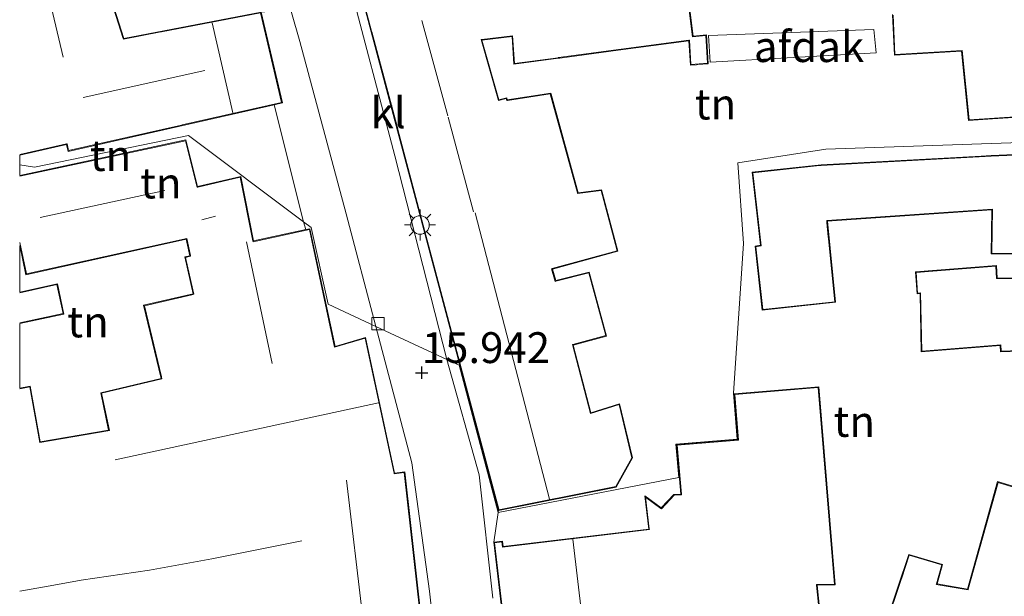
# Model space of a CAD drawing. Units: metres. Extents: x 209997 to 210712, y 387498 to 389771.
# Drawn here: x 210000 to 210080, y 387583 to 387629 of the extents above; entities that cross this region are included whole.
import ezdxf
from ezdxf.enums import TextEntityAlignment as Align

# ---------------------------------------------------------------- set-up
doc = ezdxf.new("R2010")
doc.units = ezdxf.units.M
doc.linetypes.add('IE-TERREINAFSCHEIDING', pattern=[10, 8, -2])
doc.layers.get('0').update_dxf_attribs({"lineweight": 25})
doc.layers.add('B-ME-GW-HOOGTEPUNT-S-B1', color=10, linetype='Continuous')
for name, color, linetype, lineweight in [('B-ME-IE-GRONDWERKLIJN-GROND_INGERICHT-GV-B6', 253, 'Continuous', 18), ('B-ME-IE-HULPGEOMETRIE-L-B1', 53, 'Continuous', 18), ('B-ME-IE-MEUBILAIR_WEGMEUBILAIR-LICHTMAST-S-B1', 8, 'Continuous', 18), ('B-ME-IE-TERREINAFSCHEIDING-RASTERHEKWERK-L-B1', 8, 'IE-TERREINAFSCHEIDING', 18), ('B-ME-KG-KADASTRAAL-DAKRAND-L-B1', 13, 'Continuous', 18), ('B-ME-KG-KADASTRAAL-NOKLIJN-L-B1', 13, 'Continuous', 18), ('B-ME-OG-BEBOUWING-GV-B6', 173, 'Continuous', 18), ('B-ME-VH-VERH_SOORT-BITUMEN-GV-B6', 8, 'IE-TERREINAFSCHEIDING-NATUURLIJK-HOUTWAL', 18), ('B-ME-VH-VERH_SOORT-KLINKERS-GV-B6', 8, 'IE-TERREINAFSCHEIDING-NATUURLIJK-HOUTWAL', 18), ('B-ME-VV-KOLK-S-B1', 8, 'Continuous', 18)]:
    doc.layers.add(name, color=color, linetype=linetype, lineweight=lineweight)
doc.styles.add('NLCS-ISO', font='NLCS-ISO.TTF')
doc.linetypes.add('IE-TERREINAFSCHEIDING-NATUURLIJK-HOUTWAL', pattern='A,7,-1.5,[67,NLCS.SHX,S=0.75,R=45,X=0,Y=0],-1.5,7,-1.5,[70,NLCS.SHX,S=0.75,R=0,X=0,Y=0],-1.5', length=20)

# ---------------------------------------------------------------- blocks, each defined once
blk = doc.blocks.new('d52fz_FeatureWriter_4_31_FMEBLOCK7')
at = {"layer": 'B-ME-KG-KADASTRAAL-DAKRAND-L-B1'}
blk.add_line((-10.625, 25.423, 19.302), (-3.535, 27.574, 19.152), dxfattribs=at)
for points in [[(-3.535, 27.574, 19.152), (2.941, 7.598, 19.346), (-4.511, 5.35, 20.296), (-4.498, 5.302, 18.72), (-4.011, 3.344, 18.72), (-4, 3.296, 19.324), (-3.037, 3.608, 19.324), (-2.85, 3.029, 19.324), (3.794, 5.183, 19.324), (6.634, -4.328, 19.335), (0.406, -6.329, 19.335), (0.357, -6.345, 21.844), (1.983, -12.895, 21.812), (-3.397, -14.439, 25.319), (-3.382, -14.487, 19.001), (-2.232, -18.166, 19.001), (-2.217, -18.214, 21.019), (0.822, -17.63, 21.019), (0.871, -17.621, 21.932), (8.913, -16.078, 21.936), (10.625, -23.342, 21.958), (2.544, -25.172, 21.958), (2.496, -25.183, 21.024), (-6.66, -27.257, 21.024), (-6.785, -26.705, 21.321), (-6.835, -26.716, 19.421), (-10.625, -27.574, 19.421)], [(-10.625, 4.771, 18.574), (-6.478, 6.045, 18.574), (-6.43, 6.06, 18.882), (-6.807, 7.642, 18.882), (-6.855, 7.628, 18.439), (-10.625, 6.501, 18.439)], [(-10.625, -8.891, 20.458), (-9.8, -8.704, 20.458), (-9.75, -8.693, 21.861), (-9.816, -8.406, 21.882), (-0.87, -6.38, 22.727), (-0.881, -6.331, 20.145), (-2.024, -1.282, 20.145), (-5.826, -2.144, 20.118), (-7.044, -3.536, 19.616), (-10.625, -4.533, 19.635)]]:
    blk.add_polyline3d(points, dxfattribs=at)
blk = doc.blocks.new('d52fz_FeatureWriter_4_31_FMEBLOCK9')
at = {"layer": 'B-ME-KG-KADASTRAAL-DAKRAND-L-B1'}
for points in [[(-16.603, -18.073, 19.452), (4.066, -14.827, 19.625), (4.08, -14.968, 18.109), (4.822, -22.811, 18.067), (7.397, -22.665, 19.753), (7.447, -22.662, 20.998), (16.603, -22.143, 19.849), (14.599, -4.101, 19.849), (13.763, -4.216, 20.179), (13.764, -4.164, 20.146), (11.425, 6.782, 20.485), (8.939, 6.066, 21.991), (6.9, 15.612, 21.991), (2.324, 14.611, 24.888), (2.318, 14.681, 18.442), (1.293, 19.846, 18.442), (-2.159, 19.054, 18.442), (-2.208, 19.03, 21.331), (-3.162, 22.811, 19.774), (-16.603, 19.942, 19.774)], [(-16.603, 14.553, 19.774), (-16.06, 12.002, 19.774), (-3.057, 14.888, 19.645), (-2.747, 13.488, 19.645), (-2.736, 13.439, 22.073), (-3.146, 13.348, 21.924), (-2.482, 10.35, 21.924), (-2.646, 10.311, 19.069), (-6.491, 9.421, 19.072), (-5.105, 3.662, 19.072), (-5.062, 3.482, 19.81), (-9.959, 2.333, 19.81), (-9.329, -0.702, 22.123), (-9.452, -0.731, 19.069), (-14.974, -1.669, 19.171), (-15.786, 2.84, 19.303), (-16.603, 2.697, 19.299)]]:
    blk.add_polyline3d(points, dxfattribs=at)
blk = doc.blocks.new('hoogtepunt')
for p, q in [((-0.5, 0), (0.5, 0)), ((0, 0.5), (0, -0.5))]:
    blk.add_line(p, q)
blk = doc.blocks.new('lantaarnpaal')
for p, q in [((-0.884, 0.884), (-0.53, 0.53)), ((0, 0.75), (0, 1.25)), ((0.53, 0.53), (0.884, 0.884)), ((-0.75, 0), (-1.25, 0)), ((0.75, 0), (1.25, 0)), ((-0.53, -0.53), (-0.884, -0.884)), ((0, -0.75), (0, -1.25)), ((0.53, -0.53), (0.884, -0.884))]:
    blk.add_line(p, q)
blk.add_circle((0, 0), 0.75)
blk = doc.blocks.new('kolk')
blk.add_lwpolyline([(-0.5, -0.5), (0.5, -0.5), (0.5, 0.5), (-0.5, 0.5)], close=True)

msp = doc.modelspace()

# ---------------------------------------------------------------- linework, layer by layer
at = {"layer": 'B-ME-IE-GRONDWERKLIJN-GROND_INGERICHT-GV-B6'}
for points in [[(210018.743, 387637.621, 15.885), (210019.746, 387634.477, 15.844), (210021.116, 387630.24, 15.742), (210019.577, 387630.104, 15.989), (210008.442, 387627.968, 15.989), (210007.292, 387631.651, 15.989), (210012.669, 387633.194, 15.989), (210011.043, 387639.746, 15.989), (210017.321, 387641.763, 15.89), (210018.743, 387637.621, 15.885)], [(210083.56, 387619.614, 16.246), (210065.386, 387618.99, 16.246), (210058.244, 387617.869, 16.25), (210058.724, 387611.347, 15.94), (210057.9, 387599.191, 15.881), (210058.205, 387595.478, 15.867), (210053.241, 387595.07, 15.882), (210053.464, 387592.359, 15.891), (210038.82, 387589.513, 16.128), (210038.834, 387589.674, 16.132), (210048.389, 387591.577, 15.912), (210049.703, 387593.949, 15.846), (210048.663, 387598.336, 15.886), (210046.332, 387597.598, 15.886), (210044.896, 387603.1, 15.886), (210047.6, 387603.832, 15.798), (210046.208, 387609.015, 15.802), (210043.484, 387608.326, 15.802), (210043.21, 387609.26, 15.802), (210048.532, 387610.718, 15.758), (210047.262, 387615.5, 15.962), (210047.236, 387615.597, 15.788), (210047.209, 387615.698, 15.788), (210045.293, 387615.453, 16.044), (210043.103, 387623.438, 15.9), (210043.075, 387623.534, 16.292), (210039.549, 387622.996, 16.302), (210039.511, 387623.16, 16.302), (210038.87, 387622.992, 16.302), (210037.5, 387627.839, 16.378), (210039.938, 387628.136, 16.378), (210040.093, 387625.879, 16.378), (210043.706, 387626.361, 16.326), (210043.805, 387626.374, 15.834), (210048.556, 387627.007, 15.823), (210054.285, 387627.771, 15.768), (210054.405, 387625.799, 15.783), (210054.912, 387625.841, 15.768), (210055.012, 387625.849, 16.011), (210055.844, 387625.918, 16.097), (210055.716, 387628.257, 16.326), (210054.637, 387628.147, 16.369), (210054.216, 387631.401, 16.416)], [(210070.806, 387629.91, 16.483), (210070.96, 387626.617, 16.462), (210076.403, 387626.94, 16.42), (210076.98, 387621.318, 16.372), (210078.91, 387621.444, 16.343), (210086.942, 387621.967, 16.387)], [(210000, 387618.4978, 15.8333), (210003.802, 387619.359, 15.558), (210003.927, 387618.807, 15.558), (210020.656, 387622.596, 15.989), (210023.012, 387613.098, 15.989), (210013.704, 387620.102, 16.12), (210001.206, 387617.522, 16.087), (210000, 387617.7219, 16.087), (210000, 387618.4978, 15.8333)], [(210000, 387616.8569, 16.0896), (210000, 387617.7219, 16.087), (210001.206, 387617.522, 16.087), (210013.704, 387620.102, 16.12), (210023.012, 387613.098, 15.989), (210023.199, 387612.461, 15.988), (210018.971, 387611.552, 16.031), (210017.935, 387616.771, 16.115), (210014.428, 387615.966, 16.151), (210013.478, 387619.735, 16.12), (210000, 387616.8569, 16.0896)], [(210065.12, 387579.401, 16.597), (210064.697, 387583.637, 16.597), (210066.147, 387583.643, 16.597), (210064.826, 387599.71, 15.984), (210057.954, 387599.145, 15.881), (210058.259, 387595.432, 15.867), (210053.295, 387595.024, 15.882), (210053.625, 387591.011, 15.896), (210053.067, 387590.985, 15.896), (210052.049, 387589.893, 15.896), (210050.703, 387590.873, 15.896), (210051.024, 387588.176, 15.916), (210039.214, 387586.769, 16.072), (210039.164, 387587.192, 16.072), (210038.451, 387587.107, 16.072), (210038.82, 387589.513, 16.128), (210053.464, 387592.359, 15.891), (210053.241, 387595.07, 15.882), (210058.205, 387595.478, 15.867), (210057.9, 387599.191, 15.881), (210058.724, 387611.347, 15.94), (210058.244, 387617.869, 16.25), (210065.386, 387618.99, 16.246), (210083.56, 387619.614, 16.246)], [(210087.078, 387618.812, 16.702), (210078.8, 387618.475, 16.597), (210077.984, 387618.43, 16.492), (210065.012, 387617.718, 16.246), (210059.421, 387617.111, 16.246), (210059.474, 387616.652, 15.94), (210060.104, 387611.193, 15.94), (210059.656, 387611.121, 15.94), (210060.23, 387605.924, 15.817), (210066.171, 387606.568, 15.921), (210065.529, 387613.149, 16.12), (210078.853, 387614.054, 16.198), (210078.8, 387610.495, 16.198), (210084.825, 387610.455, 16.219)], [(210000, 387607.386, 16.0135), (210000, 387611.1787, 16.0821), (210000.505, 387608.806, 16.08), (210013.508, 387611.692, 16.07), (210013.807, 387610.341, 16.07), (210013.397, 387610.25, 16.07), (210014.061, 387607.252, 16.07), (210010.052, 387606.323, 16.075), (210011.48, 387600.382, 16.048), (210006.585, 387599.236, 16.014), (210007.216, 387596.2, 16.014), (210001.669, 387595.252, 16.014), (210000.858, 387599.761, 16.014), (210000, 387599.6115, 16.0193), (210000, 387604.8402, 16.0649), (210003.59, 387605.612, 16.04), (210003.061, 387608.059, 16.04), (210000, 387607.386, 16.0135)], [(210084.25, 387608.522, 16.219), (210079.295, 387608.536, 16.219), (210079.243, 387609.546, 16.219), (210072.669, 387609.032, 16.114), (210072.797, 387607.241, 16.108), (210073.037, 387607.271, 16.108), (210073.136, 387602.553, 16.048), (210079.538, 387603.063, 16.072), (210079.579, 387602.544, 16.377), (210083.548, 387602.695, 16.288)], [(210080.486, 387591.674, 16.231), (210079.332, 387592.023, 16.231), (210076.9, 387583.306, 16.453), (210074.419, 387583.728, 16.453), (210074.855, 387585.297, 16.453), (210072.136, 387586.116, 16.453), (210066.541, 387569.487, 16.48)]]:
    msp.add_polyline3d(points, dxfattribs=at)
at = {"layer": 'B-ME-IE-HULPGEOMETRIE-L-B1'}
for points in [[(210034.651, 387601.92, 15.885), (210028.891, 387604.605, 15.921), (210025.027, 387606.408, 16.036), (210023.639, 387612.631, 16.031), (210023.012, 387613.098, 15.989), (210013.704, 387620.102, 16.12), (210001.206, 387617.522, 16.087), (210000, 387617.7219, 16.087)], [(210099.992, 387618.869, 16.396), (210099.676, 387618.889, 16.335), (210083.56, 387619.614, 16.246), (210065.386, 387618.99, 16.246), (210058.244, 387617.869, 16.25), (210058.724, 387611.347, 15.94), (210057.9, 387599.191, 15.881), (210058.205, 387595.478, 15.867), (210053.241, 387595.07, 15.882), (210053.464, 387592.359, 15.891), (210038.82, 387589.513, 16.128), (210035.638, 387601.46, 15.951), (210034.651, 387601.92, 15.885)]]:
    msp.add_polyline3d(points, dxfattribs=at)
at = {"layer": 'B-ME-IE-TERREINAFSCHEIDING-RASTERHEKWERK-L-B1'}
for p, q in [((210020.656, 387622.596, 15.989), (210023.012, 387613.098, 15.989)), ((210023.012, 387613.098, 15.989), (210023.199, 387612.461, 15.988))]:
    msp.add_line(p, q, dxfattribs=at)
at = {"layer": 'B-ME-KG-KADASTRAAL-DAKRAND-L-B1'}
for points in [[(210048.356, 387591.622, 21.963), (210038.87, 387589.732, 21.883), (210038.857, 387589.78, 20.426), (210032.74, 387612.82, 20.426), (210030.678, 387620.588, 20.426), (210030.665, 387620.636, 21.703), (210028.565, 387628.509, 21.696), (210028.552, 387628.557, 19.673), (210025.929, 387638.478, 19.673)], [(210054.172, 387631.347, 19.139), (210054.593, 387628.093, 19.085), (210055.669, 387628.202, 19.081), (210055.792, 387625.964, 19.087), (210054.452, 387625.853, 19.087), (210054.332, 387627.828, 19.087), (210054.282, 387627.821, 18.481), (210043.719, 387626.413, 18.481), (210043.669, 387626.406, 19.224), (210040.139, 387625.936, 18.375), (210039.985, 387628.192, 18.727), (210037.486, 387627.888, 18.727), (210037.436, 387627.882, 21.686), (210038.835, 387622.931, 21.686), (210039.474, 387623.098, 21.686), (210039.511, 387622.94, 21.686), (210039.56, 387622.948, 18.996), (210043.04, 387623.479, 18.559), (210045.243, 387615.446, 18.559), (210045.256, 387615.398, 19.219), (210047.172, 387615.643, 19.247), (210047.744, 387613.489, 19.185), (210048.471, 387610.753, 18.459), (210043.196, 387609.307, 18.459), (210043.148, 387609.294, 21.8), (210043.449, 387608.266, 21.8), (210043.497, 387608.278, 18.935), (210046.173, 387608.955, 18.935), (210047.539, 387603.867, 18.897), (210044.883, 387603.149, 18.897), (210044.835, 387603.136, 21.825), (210046.296, 387597.535, 21.777), (210048.627, 387598.272, 21.779), (210049.649, 387593.956, 21.963), (210048.356, 387591.622, 21.963)], [(210070.858, 387629.862, 19.403), (210071.007, 387626.67, 19.179), (210076.448, 387626.993, 19.267), (210077.025, 387621.371, 17.883), (210086.891, 387622.014, 18.077)], [(210085.167, 387618.684, 19.423), (210078.802, 387618.425, 19.514), (210065.016, 387617.668, 19.531), (210064.894, 387617.655, 18.964), (210059.476, 387617.067, 18.524), (210060.159, 387611.151, 18.524), (210060.11, 387611.143, 18.239), (210059.711, 387611.079, 18.239), (210060.275, 387605.979, 18.245), (210066.116, 387606.612, 18.317), (210065.609, 387611.71, 18.317), (210065.594, 387611.864, 19.106), (210065.479, 387613.044, 19.103), (210065.48, 387613.196, 19.451), (210078.904, 387614.108, 19.514), (210078.851, 387610.545, 19.507), (210084.877, 387610.505, 19.507)], [(210084.245, 387608.472, 18.701), (210079.248, 387608.486, 18.701), (210079.196, 387609.492, 17.835), (210072.722, 387608.986, 17.892), (210072.843, 387607.297, 18.581), (210073.086, 387607.328, 18.581), (210073.185, 387602.607, 18.641), (210079.584, 387603.117, 18.641), (210079.625, 387602.596, 19.376), (210083.45, 387602.741, 19.376)], [(210000, 387607.3342, 18.199), (210003.022, 387607.999, 18.199), (210003.531, 387605.65, 17.948), (210000, 387604.8909, 17.948)], [(210039.997, 387574.548, 24.974), (210038.507, 387587.063, 24.974), (210039.12, 387587.136, 24.974), (210039.17, 387586.714, 24.974), (210051.08, 387588.132, 24.824), (210051.074, 387588.182, 20.076), (210050.766, 387590.765, 20.076), (210052.015, 387589.856, 20.076), (210052.055, 387589.827, 20.325), (210053.09, 387590.936, 20.328), (210053.679, 387590.963, 20.332), (210053.675, 387591.013, 18.688), (210053.349, 387594.978, 18.688), (210058.313, 387595.386, 18.689), (210058.008, 387599.099, 18.687), (210064.78, 387599.656, 18.623), (210066.093, 387583.692, 18.716), (210064.642, 387583.687, 18.796), (210064.647, 387583.637, 18.64), (210065.066, 387579.443, 18.64)], [(210080.521, 387591.611, 19.052), (210079.366, 387591.96, 18.854), (210076.951, 387583.301, 18.728), (210076.932, 387583.25, 23.563), (210074.356, 387583.688, 23.481), (210074.369, 387583.736, 20.672), (210074.794, 387585.263, 20.672)], [(210074.794, 387585.263, 20.672), (210072.168, 387586.054, 20.672), (210071.521, 387584.132, 20.672), (210071.505, 387584.085, 23.48), (210066.604, 387569.517, 23.468)]]:
    msp.add_polyline3d(points, dxfattribs=at)
at = {"layer": 'B-ME-KG-KADASTRAAL-NOKLIJN-L-B1'}
for p, q in [((210003.527, 387626.449, 23.112), (210002.449, 387631.026, 23.123)), ((210034.724, 387621.703, 24.019), (210032.636, 387629.428, 24.016)), ((210015.609, 387629.241, 25.821), (210017.287, 387621.935, 25.865)), ((210015.007, 387625.372, 24.558), (210005.154, 387623.168, 24.725)), ((210036.801, 387613.918, 23.527), (210034.76, 387621.589, 23.527)), ((210011.771, 387615.636, 23.744), (210001.665, 387613.441, 23.742)), ((210014.778, 387613.262, 20.816), (210015.891, 387613.543, 20.82)), ((210042.992, 387590.604, 24.765), (210036.94, 387613.822, 24.772)), ((210020.483, 387601.612, 25.079), (210018.391, 387611.465, 25.163)), ((210029.096, 387598.407, 26.274), (210007.733, 387593.783, 26.224)), ((210026.505, 387592.136, 23.841), (210028.507, 387575.294, 23.748)), ((210046.247, 387575.622, 29.413), (210044.882, 387587.344, 29.406))]:
    msp.add_line(p, q, dxfattribs=at)
msp.add_polyline3d([(210000, 387583.1295, 23.5015), (210002.767, 387583.629, 23.513), (210004.975, 387584.035, 23.665), (210010.517, 387584.85, 23.864), (210015.6, 387585.762, 23.835), (210022.877, 387587.231, 23.727)], dxfattribs=at)
at = {"layer": 'B-ME-OG-BEBOUWING-GV-B6'}
msp.add_polyline3d([(210069.488, 387626.795, 18.857), (210056.019, 387626.036, 19.074), (210055.879, 387628.205, 19.063), (210069.296, 387628.684, 18.877), (210069.488, 387626.795, 18.857)], dxfattribs=at)
at = {"layer": 'B-ME-VH-VERH_SOORT-BITUMEN-GV-B6'}
for points in [[(210026.68, 387632.747, 15.751), (210030.443, 387618.442, 15.775), (210034.651, 387601.92, 15.885), (210028.891, 387604.605, 15.921), (210026.487, 387613.736, 15.855), (210022.718, 387627.709, 15.82), (210019.568, 387638.758, 15.746)], [(210034.181, 387574.711, 16.102), (210033.241, 387583.137, 15.983), (210031.799, 387593.534, 15.939), (210028.891, 387604.605, 15.921), (210034.651, 387601.92, 15.885), (210037.263, 387592.575, 16.071), (210038.369, 387582.583, 16.128)]]:
    msp.add_polyline3d(points, dxfattribs=at)
at = {"layer": 'B-ME-VH-VERH_SOORT-KLINKERS-GV-B6'}
for points in [[(210025.866, 387638.519, 15.83), (210028.517, 387628.496, 15.981), (210038.834, 387589.674, 16.132), (210038.82, 387589.513, 16.128), (210035.638, 387601.46, 15.951), (210034.651, 387601.92, 15.885), (210030.443, 387618.442, 15.775), (210026.68, 387632.747, 15.751), (210024.983, 387638.363, 15.761), (210023.615, 387642.477, 15.721), (210024.786, 387643.157, 15.937), (210025.866, 387638.519, 15.83)], [(210019.568, 387638.758, 15.746), (210022.718, 387627.709, 15.82), (210026.487, 387613.736, 15.855), (210028.891, 387604.605, 15.921)], [(210028.891, 387604.605, 15.921), (210025.027, 387606.408, 16.036), (210023.639, 387612.631, 16.031), (210023.012, 387613.098, 15.989), (210020.656, 387622.596, 15.989), (210021.311, 387622.744, 15.989), (210019.577, 387630.104, 15.989)], [(210033.262, 387574.674, 16.095), (210031.246, 387592.82, 16.036), (210030.417, 387592.704, 16.036), (210028.066, 387603.708, 16.036), (210025.58, 387602.993, 16.036), (210023.542, 387612.535, 15.988), (210023.199, 387612.461, 15.988), (210023.012, 387613.098, 15.989), (210023.639, 387612.631, 16.031), (210025.027, 387606.408, 16.036), (210028.891, 387604.605, 15.921), (210031.799, 387593.534, 15.939), (210033.241, 387583.137, 15.983), (210034.181, 387574.711, 16.102)], [(210038.369, 387582.583, 16.128), (210037.263, 387592.575, 16.071), (210034.651, 387601.92, 15.885), (210035.638, 387601.46, 15.951), (210038.82, 387589.513, 16.128), (210038.451, 387587.107, 16.072), (210039.953, 387574.492, 16.178)]]:
    msp.add_polyline3d(points, dxfattribs=at)

# ---------------------------------------------------------------- block references
at = {"layer": 'B-ME-GW-HOOGTEPUNT-S-B1', "rotation": 90}
msp.add_blockref('hoogtepunt', (210032.616, 387600.859, 15.942), dxfattribs=at)
msp.add_blockref('hoogtepunt', (210032.616, 387600.859, 15.942), dxfattribs=at)
at = {"layer": 'B-ME-IE-MEUBILAIR_WEGMEUBILAIR-LICHTMAST-S-B1', "rotation": 90}
msp.add_blockref('lantaarnpaal', (210032.477, 387612.839, 15.967), dxfattribs=at)
at = {"layer": 'B-ME-KG-KADASTRAAL-DAKRAND-L-B1'}
for name, p in [('d52fz_FeatureWriter_4_31_FMEBLOCK7', (210010.6255, 387646.1236)), ('d52fz_FeatureWriter_4_31_FMEBLOCK9', (210016.603, 387596.8645))]:
    msp.add_blockref(name, p, dxfattribs=at)
at = {"layer": 'B-ME-VV-KOLK-S-B1', "rotation": 90}
msp.add_blockref('kolk', (210029.076, 387604.84, 16.017), dxfattribs=at)

# ---------------------------------------------------------------- texts
at = {"layer": 'B-ME-GW-HOOGTEPUNT-S-B1', "ltscale": 0.2, "style": 'NLCS-ISO'}
msp.add_text('15.942', height=2.5, dxfattribs=at).set_placement((210032.616, 387600.859, 15.942), align=Align.BOTTOM_LEFT)
msp.add_text('15.942', height=2.5, dxfattribs=at).set_placement((210032.616, 387600.859, 15.942), align=Align.BOTTOM_LEFT)
at = {"layer": 'B-ME-IE-GRONDWERKLIJN-GROND_INGERICHT-GV-B6', "ltscale": 0.2, "style": 'NLCS-ISO'}
for p in [(210056.4427, 387622.6447), (210007.3674, 387618.4668), (210011.4485, 387616.2402), (210005.5438, 387604.976), (210067.7045, 387596.9052)]:
    msp.add_text('tn', height=2.5, dxfattribs=at).set_placement(p, align=Align.MIDDLE_CENTER)
at = {"layer": 'B-ME-OG-BEBOUWING-GV-B6', "ltscale": 0.2, "style": 'NLCS-ISO'}
msp.add_text('afdak', height=2.5, dxfattribs=at).set_placement((210064.034, 387627.303), align=Align.MIDDLE_CENTER)
at = {"layer": 'B-ME-VH-VERH_SOORT-KLINKERS-GV-B6', "ltscale": 0.2, "style": 'NLCS-ISO'}
msp.add_text('kl', height=2.5, dxfattribs=at).set_placement((210029.8916, 387621.9406), align=Align.MIDDLE_CENTER)

doc.saveas('drawing.dxf')
